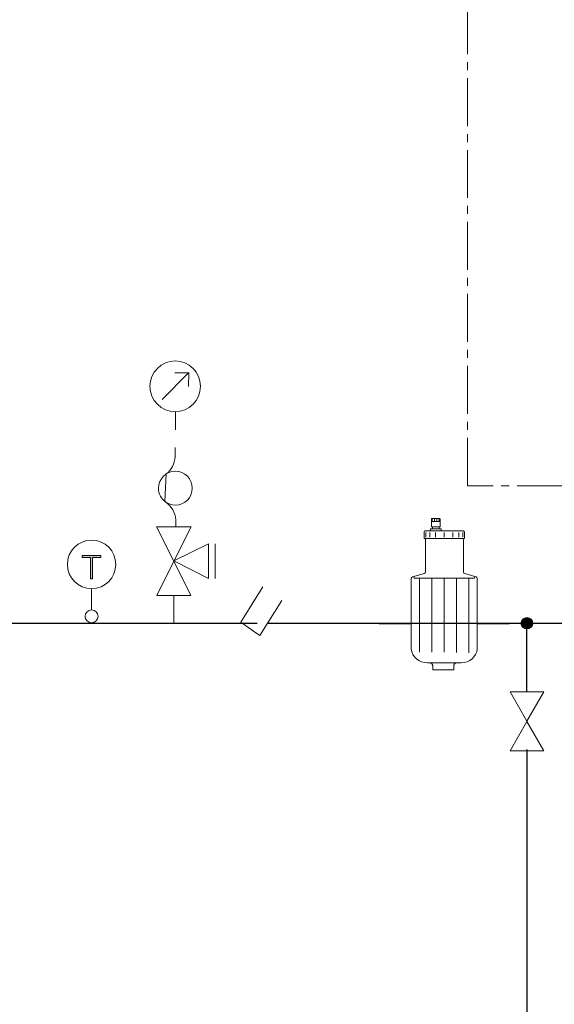
# Model space of a CAD drawing. Extents: x 22 to 1413, y 24 to 821.
# Drawn here: x 474 to 608, y 267 to 513 of the extents above; entities that cross this region are included whole.
import ezdxf

# ---------------------------------------------------------------- set-up
doc = ezdxf.new("R2010")
doc.units = 0
doc.header["$MEASUREMENT"] = 0
doc.linetypes.add('AI-Linetype-18', pattern=[18, 12, -2, 2, -2])
doc.layers.add('dwg', color=7, linetype='Continuous', lineweight=0)

# ---------------------------------------------------------------- blocks, each defined once
blk = doc.blocks.new('Block_97')
at = {"layer": 'dwg'}
blk.add_lwpolyline([(579.46, 386.01), (579.46, 385.58), (577.8, 385.58), (577.8, 386.01)], close=True, dxfattribs=at)
for points, knots in [([(579.65, 387.35), (579.65, 387.35), (577.58, 387.35), (577.58, 387.35), (577.58, 387.72), (577.58, 388.03), (577.58, 388.04), (577.58, 388.04), (577.59, 388.06), (577.64, 388.11), (577.64, 388.11), (577.66, 388.11), (577.73, 388.12), (577.76, 388.12), (577.79, 388.12), (577.84, 388.12), (577.84, 388.12), (579.45, 388.12), (579.48, 388.12), (579.48, 388.12), (579.51, 388.12), (579.58, 388.11), (579.58, 388.11), (579.61, 388.11), (579.67, 388.09), (579.67, 388.09), (579.69, 388.07), (579.69, 388.02), (579.69, 388.02), (579.69, 387.35), (579.69, 387.35), (579.69, 387.35), (579.65, 387.35), (579.65, 387.35)], [0, 0, 0, 0, 1, 1, 1, 2, 2, 2, 3, 3, 3, 4, 4, 4, 5, 5, 5, 6, 6, 6, 7, 7, 7, 8, 8, 8, 9, 9, 9, 10, 10, 10, 11, 11, 11, 11]), ([(577.58, 387.35), (577.58, 387.35), (579.65, 387.35), (579.65, 387.35), (579.65, 387.35), (579.69, 387.35), (579.69, 387.35), (579.69, 387.35), (579.69, 386.01), (579.69, 386.01), (579.69, 386.01), (579.46, 386.01), (579.46, 386.01), (579.46, 386.01), (577.8, 386.01), (577.8, 386.01), (577.8, 386.01), (577.58, 386.01), (577.58, 386.01), (577.58, 386.01), (577.58, 386.76), (577.58, 387.35)], [0, 0, 0, 0, 1, 1, 1, 2, 2, 2, 3, 3, 3, 4, 4, 4, 5, 5, 5, 6, 6, 6, 7, 7, 7, 7]), ([(585.6, 383.12), (585.6, 383.12), (576.03, 383.12), (576.03, 383.12), (576.03, 383.12), (575.69, 383.12), (575.69, 383.12), (575.69, 383.12), (575.69, 384.64), (575.69, 384.64), (575.71, 384.7), (575.71, 384.75), (575.71, 384.75), (575.72, 384.81), (575.76, 384.86), (575.76, 384.86), (575.79, 384.91), (575.82, 384.95), (575.82, 384.95), (575.89, 384.99), (575.93, 385.01), (575.93, 385.01), (576, 385.01), (576.07, 385.03), (576.07, 385.03), (576.12, 385.06), (576.19, 385.06), (576.19, 385.06), (576.19, 385.06), (577.15, 385.06), (577.15, 385.06), (577.15, 385.06), (577.31, 385.06), (577.31, 385.06), (577.31, 385.06), (580.29, 385.06), (580.29, 385.06), (580.29, 385.06), (581.47, 385.06), (581.47, 385.06), (581.47, 385.06), (585.31, 385.06), (585.31, 385.06), (585.31, 385.06), (585.38, 385.06), (585.38, 385.06), (585.45, 385.03), (585.5, 385.01), (585.5, 385.01), (585.57, 385.01), (585.62, 384.99), (585.62, 384.99), (585.66, 384.95), (585.71, 384.91), (585.71, 384.91), (585.75, 384.86), (585.78, 384.81), (585.78, 384.81), (585.8, 384.75), (585.81, 384.7), (585.81, 384.7), (585.81, 384.64), (585.81, 383.12), (585.81, 383.12), (585.81, 383.12), (585.6, 383.12), (585.6, 383.12)], [0, 0, 0, 0, 1, 1, 1, 2, 2, 2, 3, 3, 3, 4, 4, 4, 5, 5, 5, 6, 6, 6, 7, 7, 7, 8, 8, 8, 9, 9, 9, 10, 10, 10, 11, 11, 11, 12, 12, 12, 13, 13, 13, 14, 14, 14, 15, 15, 15, 16, 16, 16, 17, 17, 17, 18, 18, 18, 19, 19, 19, 20, 20, 20, 21, 21, 21, 22, 22, 22, 22]), ([(583.84, 373.24), (583.84, 373.24), (580.74, 373.24), (580.74, 373.24), (580.74, 373.24), (577.66, 373.24), (577.66, 373.24), (577.66, 373.24), (574.58, 373.24), (574.58, 373.24), (574.58, 373.24), (573.23, 373.24), (573.23, 373.24), (573.23, 373.24), (573.12, 373.65), (573.12, 373.65), (573.12, 373.65), (575.76, 374.39), (575.76, 374.39), (575.92, 374.42), (576.03, 374.58), (576.03, 374.74), (576.03, 374.74), (576.03, 383.09), (576.03, 383.09), (576.03, 383.09), (576.03, 383.12), (576.03, 383.12), (576.03, 383.12), (585.6, 383.12), (585.6, 383.12), (585.6, 383.12), (585.6, 383.09), (585.6, 383.09), (585.6, 383.09), (585.6, 374.71), (585.6, 374.71), (585.6, 374.54), (585.73, 374.39), (585.9, 374.34), (585.9, 374.34), (588.4, 373.65), (588.4, 373.65), (588.4, 373.65), (588.29, 373.24), (588.29, 373.24), (588.29, 373.24), (586.94, 373.24), (586.94, 373.24), (586.94, 373.24), (583.84, 373.24), (583.84, 373.24)], [0, 0, 0, 0, 1, 1, 1, 2, 2, 2, 3, 3, 3, 4, 4, 4, 5, 5, 5, 6, 6, 6, 7, 7, 7, 8, 8, 8, 9, 9, 9, 10, 10, 10, 11, 11, 11, 12, 12, 12, 13, 13, 13, 14, 14, 14, 15, 15, 15, 16, 16, 16, 17, 17, 17, 17]), ([(580.74, 373.24), (580.74, 373.24), (583.84, 373.24), (583.84, 373.24), (583.84, 373.24), (586.94, 373.24), (586.94, 373.24), (586.94, 373.24), (588.29, 373.24), (588.29, 373.24), (588.29, 373.24), (588.4, 373.65), (588.4, 373.65), (588.4, 373.65), (588.72, 373.56), (588.72, 373.56), (588.89, 373.51), (589.02, 373.36), (589.02, 373.18), (589.02, 373.18), (589.02, 355.53), (589.02, 355.53), (588.81, 353.49), (587.04, 351.98), (585, 352.06), (585, 352.06), (584.48, 352.03), (584.48, 352.03), (584.48, 352.03), (583.78, 352.03), (583.78, 352.03), (583.78, 352.03), (580.76, 352.03), (580.76, 352.03), (580.76, 352.03), (577.23, 352.03), (577.23, 352.03), (577.23, 352.03), (577.02, 352.03), (577.02, 352.03), (577.02, 352.03), (576.52, 352.06), (576.52, 352.06), (574.46, 351.98), (572.71, 353.49), (572.5, 355.53), (572.5, 355.53), (572.5, 373.18), (572.5, 373.18), (572.5, 373.36), (572.61, 373.51), (572.78, 373.56), (572.78, 373.56), (573.12, 373.65), (573.12, 373.65), (573.12, 373.65), (573.23, 373.24), (573.23, 373.24), (573.23, 373.24), (574.58, 373.24), (574.58, 373.24), (574.58, 373.24), (577.66, 373.24), (577.66, 373.24), (577.66, 373.24), (580.74, 373.24), (580.74, 373.24)], [0, 0, 0, 0, 1, 1, 1, 2, 2, 2, 3, 3, 3, 4, 4, 4, 5, 5, 5, 6, 6, 6, 7, 7, 7, 8, 8, 8, 9, 9, 9, 10, 10, 10, 11, 11, 11, 12, 12, 12, 13, 13, 13, 14, 14, 14, 15, 15, 15, 16, 16, 16, 17, 17, 17, 18, 18, 18, 19, 19, 19, 20, 20, 20, 21, 21, 21, 22, 22, 22, 22]), ([(580.76, 352.03), (580.76, 352.03), (583.78, 352.03), (583.78, 352.03), (583.78, 352.03), (583.68, 352), (583.68, 352), (583.68, 352), (583.6, 351.99), (583.6, 351.99), (583.6, 351.99), (583.54, 351.96), (583.54, 351.96), (583.54, 351.96), (583.44, 351.93), (583.44, 351.93), (583.44, 351.93), (583.38, 351.88), (583.34, 351.82), (583.34, 351.82), (583.29, 351.76), (583.24, 351.69), (583.24, 351.69), (583.2, 351.63), (583.2, 351.63), (583.2, 351.63), (583.19, 351.55), (583.19, 351.55), (583.19, 351.55), (583.17, 351.48), (583.17, 351.48), (583.17, 351.48), (583.16, 351.4), (583.16, 351.4), (583.16, 351.4), (583.16, 350.37), (583.16, 350.37), (583.16, 350.37), (583.03, 350.27), (583.03, 350.27), (583.03, 350.27), (580.49, 350.27), (580.49, 350.27), (580.49, 350.27), (577.96, 350.27), (577.96, 350.27), (577.96, 350.27), (577.85, 350.37), (577.85, 350.37), (577.85, 350.37), (577.85, 351.4), (577.85, 351.4), (577.85, 351.4), (577.84, 351.48), (577.84, 351.48), (577.84, 351.48), (577.82, 351.55), (577.82, 351.55), (577.82, 351.55), (577.79, 351.63), (577.79, 351.63), (577.79, 351.63), (577.76, 351.69), (577.76, 351.69), (577.76, 351.69), (577.71, 351.76), (577.64, 351.82), (577.64, 351.82), (577.59, 351.88), (577.54, 351.93), (577.54, 351.93), (577.45, 351.96), (577.45, 351.96), (577.45, 351.96), (577.39, 351.99), (577.39, 351.99), (577.39, 351.99), (577.31, 352), (577.31, 352), (577.31, 352), (577.23, 352.03), (577.23, 352.03), (577.23, 352.03), (580.76, 352.03), (580.76, 352.03)], [0, 0, 0, 0, 1, 1, 1, 2, 2, 2, 3, 3, 3, 4, 4, 4, 5, 5, 5, 6, 6, 6, 7, 7, 7, 8, 8, 8, 9, 9, 9, 10, 10, 10, 11, 11, 11, 12, 12, 12, 13, 13, 13, 14, 14, 14, 15, 15, 15, 16, 16, 16, 17, 17, 17, 18, 18, 18, 19, 19, 19, 20, 20, 20, 21, 21, 21, 22, 22, 22, 23, 23, 23, 24, 24, 24, 25, 25, 25, 26, 26, 26, 27, 27, 27, 28, 28, 28, 28])]:
    blk.add_open_spline(points, degree=3, knots=knots, dxfattribs=at)
blk = doc.blocks.new('Block_98')
at = {"layer": 'dwg', "color": 18, "lineweight": 9, "true_color": 0x010101}
for p, q in [((577.58, 387.35), (579.65, 387.35)), ((577.74, 388), (577.74, 387.44)), ((578.28, 387.98), (578.32, 387.42)), ((578.92, 388), (578.92, 387.44)), ((579.48, 388), (579.48, 387.44)), ((579.65, 387.35), (579.69, 387.35)), ((576.11, 384.64), (576.11, 383.43)), ((577.15, 384.64), (577.15, 383.43)), ((577.8, 385.58), (579.46, 385.58)), ((578.6, 384.64), (578.6, 383.43)), ((580.74, 384.64), (580.74, 383.43)), ((582.92, 384.64), (582.92, 383.43)), ((584.36, 384.64), (584.36, 383.43)), ((585.4, 384.64), (585.4, 383.43)), ((574.58, 373.24), (574.58, 354.74)), ((577.66, 373.24), (577.66, 354.74)), ((580.74, 373.24), (580.74, 354.74)), ((583.84, 373.24), (583.84, 354.64)), ((586.94, 373.24), (586.94, 354.55))]:
    blk.add_line(p, q, dxfattribs=at)
at = {"layer": 'dwg', "color": 18, "lineweight": 15, "true_color": 0x010101}
for p, q in [((577.15, 385.06), (577.31, 385.06)), ((577.31, 385.06), (580.29, 385.06)), ((580.29, 385.06), (581.47, 385.06)), ((576.03, 374.74), (576.03, 383.09)), ((585.6, 383.09), (585.6, 374.71)), ((572.5, 355.53), (572.5, 373.18)), ((589.02, 355.53), (589.02, 373.18)), ((577.02, 352.03), (576.52, 352.06)), ((584.48, 352.03), (585, 352.06))]:
    blk.add_line(p, q, dxfattribs=at)
at = {"layer": 'dwg', "color": 18, "lineweight": 9, "true_color": 0x010101}
for points in [[(577.31, 385.06), (577.31, 385.58), (577.8, 385.58), (577.8, 386.01)], [(579.46, 386.01), (579.46, 385.58), (579.98, 385.58), (579.98, 385.16)], [(573.23, 373.24), (574.58, 373.24), (577.66, 373.24), (580.74, 373.24), (583.84, 373.24), (586.94, 373.24), (588.29, 373.24)]]:
    blk.add_lwpolyline(points, dxfattribs=at)
at = {"layer": 'dwg', "color": 18, "lineweight": 15, "true_color": 0x010101}
for points in [[(572.78, 373.56), (573.12, 373.65), (575.76, 374.39)], [(588.72, 373.56), (588.4, 373.65), (585.9, 374.34)], [(577.02, 352.03), (577.23, 352.03), (580.76, 352.03)], [(584.48, 352.03), (583.78, 352.03), (580.76, 352.03)]]:
    blk.add_lwpolyline(points, dxfattribs=at)
at = {"layer": 'dwg', "color": 18, "lineweight": 9, "true_color": 0x010101}
blk.add_open_spline([(579.69, 387.35), (579.69, 387.35), (579.69, 388.02), (579.69, 388.02), (579.69, 388.07), (579.67, 388.09), (579.67, 388.09), (579.61, 388.11), (579.58, 388.11), (579.58, 388.11), (579.51, 388.12), (579.48, 388.12), (579.48, 388.12), (579.45, 388.12), (577.84, 388.12), (577.84, 388.12), (577.79, 388.12), (577.76, 388.12), (577.73, 388.12), (577.66, 388.11), (577.64, 388.11), (577.64, 388.11), (577.59, 388.06), (577.58, 388.04), (577.58, 388.04), (577.58, 388.03), (577.58, 387.72), (577.58, 387.35), (577.58, 386.76), (577.58, 386.01), (577.58, 386.01), (577.58, 386.01), (577.8, 386.01), (577.8, 386.01), (577.8, 386.01), (579.46, 386.01), (579.46, 386.01), (579.46, 386.01), (579.69, 386.01), (579.69, 386.01), (579.69, 386.01), (579.69, 387.35), (579.69, 387.35)], degree=3, knots=[0, 0, 0, 0, 1, 1, 1, 2, 2, 2, 3, 3, 3, 4, 4, 4, 5, 5, 5, 6, 6, 6, 7, 7, 7, 8, 8, 8, 9, 9, 9, 10, 10, 10, 11, 11, 11, 12, 12, 12, 13, 13, 13, 14, 14, 14, 14], dxfattribs=at)
at = {"layer": 'dwg', "color": 18, "lineweight": 15, "true_color": 0x010101}
for points, knots in [([(581.47, 385.06), (581.47, 385.06), (585.31, 385.06), (585.31, 385.06), (585.31, 385.06), (585.38, 385.06), (585.38, 385.06), (585.45, 385.03), (585.5, 385.01), (585.5, 385.01), (585.57, 385.01), (585.62, 384.99), (585.62, 384.99), (585.66, 384.95), (585.71, 384.91), (585.71, 384.91), (585.75, 384.86), (585.78, 384.81), (585.78, 384.81), (585.8, 384.75), (585.81, 384.7), (585.81, 384.7), (585.81, 384.64), (585.81, 383.12), (585.81, 383.12), (585.81, 383.12), (585.6, 383.12), (585.6, 383.12), (585.6, 383.12), (576.03, 383.12), (576.03, 383.12), (576.03, 383.12), (575.69, 383.12), (575.69, 383.12), (575.69, 383.12), (575.69, 384.64), (575.69, 384.64), (575.71, 384.7), (575.71, 384.75), (575.71, 384.75), (575.72, 384.81), (575.76, 384.86), (575.76, 384.86), (575.79, 384.91), (575.82, 384.95), (575.82, 384.95), (575.89, 384.99), (575.93, 385.01), (575.93, 385.01), (576, 385.01), (576.07, 385.03), (576.07, 385.03), (576.12, 385.06), (576.19, 385.06), (576.19, 385.06), (576.19, 385.06), (577.15, 385.06), (577.15, 385.06)], [0, 0, 0, 0, 1, 1, 1, 2, 2, 2, 3, 3, 3, 4, 4, 4, 5, 5, 5, 6, 6, 6, 7, 7, 7, 8, 8, 8, 9, 9, 9, 10, 10, 10, 11, 11, 11, 12, 12, 12, 13, 13, 13, 14, 14, 14, 15, 15, 15, 16, 16, 16, 17, 17, 17, 18, 18, 18, 19, 19, 19, 19]), ([(577.23, 352.03), (577.23, 352.03), (577.31, 352), (577.31, 352), (577.31, 352), (577.39, 351.99), (577.39, 351.99), (577.39, 351.99), (577.45, 351.96), (577.45, 351.96), (577.45, 351.96), (577.54, 351.93), (577.54, 351.93), (577.59, 351.88), (577.64, 351.82), (577.64, 351.82), (577.71, 351.76), (577.76, 351.69), (577.76, 351.69), (577.76, 351.69), (577.79, 351.63), (577.79, 351.63), (577.79, 351.63), (577.82, 351.55), (577.82, 351.55), (577.82, 351.55), (577.84, 351.48), (577.84, 351.48), (577.84, 351.48), (577.85, 351.4), (577.85, 351.4), (577.85, 351.4), (577.85, 350.37), (577.85, 350.37), (577.85, 350.37), (577.96, 350.27), (577.96, 350.27), (577.96, 350.27), (580.49, 350.27), (580.49, 350.27), (580.49, 350.27), (583.03, 350.27), (583.03, 350.27), (583.03, 350.27), (583.16, 350.37), (583.16, 350.37), (583.16, 350.37), (583.16, 351.4), (583.16, 351.4), (583.16, 351.4), (583.17, 351.48), (583.17, 351.48), (583.17, 351.48), (583.19, 351.55), (583.19, 351.55), (583.19, 351.55), (583.2, 351.63), (583.2, 351.63), (583.2, 351.63), (583.24, 351.69), (583.24, 351.69), (583.29, 351.76), (583.34, 351.82), (583.34, 351.82), (583.38, 351.88), (583.44, 351.93), (583.44, 351.93), (583.44, 351.93), (583.54, 351.96), (583.54, 351.96), (583.54, 351.96), (583.6, 351.99), (583.6, 351.99), (583.6, 351.99), (583.68, 352), (583.68, 352), (583.68, 352), (583.78, 352.03), (583.78, 352.03)], [0, 0, 0, 0, 1, 1, 1, 2, 2, 2, 3, 3, 3, 4, 4, 4, 5, 5, 5, 6, 6, 6, 7, 7, 7, 8, 8, 8, 9, 9, 9, 10, 10, 10, 11, 11, 11, 12, 12, 12, 13, 13, 13, 14, 14, 14, 15, 15, 15, 16, 16, 16, 17, 17, 17, 18, 18, 18, 19, 19, 19, 20, 20, 20, 21, 21, 21, 22, 22, 22, 23, 23, 23, 24, 24, 24, 25, 25, 25, 26, 26, 26, 26])]:
    blk.add_open_spline(points, degree=3, knots=knots, dxfattribs=at)
for points in [[(575.76, 374.39), (575.92, 374.42), (576.03, 374.58), (576.03, 374.74)], [(585.6, 374.71), (585.6, 374.54), (585.73, 374.39), (585.9, 374.34)], [(572.78, 373.56), (572.61, 373.51), (572.5, 373.36), (572.5, 373.18)], [(589.02, 373.18), (589.02, 373.36), (588.89, 373.51), (588.72, 373.56)], [(572.5, 355.53), (572.71, 353.49), (574.46, 351.98), (576.52, 352.06)], [(585, 352.06), (587.04, 351.98), (588.81, 353.49), (589.02, 355.53)]]:
    blk.add_open_spline(points, degree=3, dxfattribs=at)
blk = doc.blocks.new('Block_96')
at = {"layer": 'dwg'}
for name in ['Block_97', 'Block_98']:
    blk.add_blockref(name, (0, 0), dxfattribs=at)
blk = doc.blocks.new('Block_95')
at = {"layer": 'dwg', "color": 18, "lineweight": 30, "true_color": 0x010101}
for p, q in [((564.46, 361.89), (572.5, 361.89)), ((589.02, 361.89), (597.06, 361.89))]:
    blk.add_line(p, q, dxfattribs=at)
at = {"layer": 'dwg'}
blk.add_blockref('Block_96', (0, 0), dxfattribs=at)
blk = doc.blocks.new('Block_94')
at = {"layer": 'dwg'}
blk.add_blockref('Block_95', (0, 0), dxfattribs=at)

msp = doc.modelspace()

# ---------------------------------------------------------------- hatches: boundary and pattern name
at = {"layer": 'dwg', "true_color": 0x010101, "transparency": 33554687}
h = msp.add_hatch(color=18, dxfattribs=at)
h.dxf.hatch_style = 2
h.paths.add_polyline_path([(490.14, 378.37), (492.18, 378.37), (492.18, 373.01), (492.73, 373.01), (492.73, 378.37), (494.77, 378.37), (494.77, 378.84), (490.14, 378.84)])
h = msp.add_hatch(color=18, dxfattribs=at)
h.dxf.hatch_style = 2
edge = h.paths.add_edge_path()
edge.add_arc((601.44, 361.93), 1.42, 0, 360)

# ---------------------------------------------------------------- linework, layer by layer
at = {"layer": 'dwg', "color": 18, "lineweight": 18, "true_color": 0x010101}
for p, q in [((510.13, 417.86), (516.76, 424.54)), ((516.82, 424.58), (513.33, 424.58)), ((516.82, 424.58), (516.76, 421.13)), ((513.46, 410.28), (513.46, 414.75)), ((513.04, 386.04), (513.1, 386.04)), ((523.37, 381.79), (523.37, 373.15)), ((513.04, 377.45), (513.1, 377.45)), ((513.04, 377.45), (513.1, 377.45)), ((513.04, 361.94), (513.04, 368.85))]:
    msp.add_line(p, q, dxfattribs=at)
at = {"layer": 'dwg', "color": 18, "lineweight": 15, "true_color": 0x010101}
msp.add_line((492.48, 365.28), (492.48, 370.58), dxfattribs=at)
at = {"layer": 'dwg', "color": 18, "lineweight": 30, "true_color": 0x010101}
for p, q in [((329.12, 361.93), (533.94, 361.93)), ((536.62, 361.93), (613.08, 361.93)), ((601.44, 344.89), (601.44, 361.93)), ((601.4, 330.33), (601.4, 256.86))]:
    msp.add_line(p, q, dxfattribs=at)
at = {"layer": 'dwg', "color": 18, "linetype": 'AI-Linetype-18', "lineweight": 9, "true_color": 0x010101}
msp.add_lwpolyline([(718.98, 411.12), (718.98, 396.3), (586.57, 396.3), (586.57, 535.85), (534.61, 535.85), (495.33, 535.85), (495.33, 554.41)], dxfattribs=at)
at = {"layer": 'dwg', "color": 18, "lineweight": 18, "true_color": 0x010101}
for points in [[(519.93, 421.21)], [(513.1, 377.45), (508.76, 386.04), (517.41, 386.04), (513.04, 377.45)], [(513.1, 377.45), (517.35, 368.85), (508.82, 368.85), (513.04, 377.45)]]:
    msp.add_lwpolyline(points, dxfattribs=at)
msp.add_lwpolyline([(513.07, 377.51), (521.71, 373.15), (521.71, 381.79)], close=True, dxfattribs=at)
at = {"layer": 'dwg'}
msp.add_lwpolyline([(490.14, 378.37), (492.18, 378.37), (492.18, 373.01), (492.73, 373.01), (492.73, 378.37), (494.77, 378.37), (494.77, 378.84), (490.14, 378.84)], close=True, dxfattribs=at)
at = {"layer": 'dwg', "color": 18, "lineweight": 15, "true_color": 0x010101}
msp.add_lwpolyline([(540.01, 367.5)], dxfattribs=at)
for points in [[(601.43, 337.45), (597.21, 344.76), (605.65, 344.76)], [(601.43, 337.36), (597.21, 330.05), (605.65, 330.05)]]:
    msp.add_lwpolyline(points, close=True, dxfattribs=at)
at = {"layer": 'dwg', "color": 18, "lineweight": 30, "true_color": 0x010101}
msp.add_circle((601.44, 361.93), 1.42, dxfattribs=at)
at = {"layer": 'dwg', "color": 18, "lineweight": 18, "true_color": 0x010101}
for points, knots in [([(519.72, 421.2), (519.72, 417.69), (516.89, 414.84), (513.4, 414.84), (509.92, 414.84), (507.09, 417.69), (507.09, 421.2), (507.09, 424.71), (509.92, 427.55), (513.4, 427.55), (516.89, 427.55), (519.72, 424.71), (519.72, 421.2)], [0, 0, 0, 0, 1, 1, 1, 2, 2, 2, 3, 3, 3, 4, 4, 4, 4]), ([(513.56, 386.13), (513.56, 386.13), (513.56, 387.77), (513.56, 387.77), (513.43, 389.66), (512.47, 391.25), (511.03, 392.22), (511.03, 392.22), (510.81, 392.38), (510.81, 392.38), (510.81, 392.38), (511.18, 399.28), (511.18, 399.28), (512.46, 400.28), (513.3, 401.81), (513.39, 403.6), (513.39, 403.6), (513.39, 405.92), (513.39, 405.92)], [0, 0, 0, 0, 1, 1, 1, 2, 2, 2, 3, 3, 3, 4, 4, 4, 5, 5, 5, 6, 6, 6, 6]), ([(510.96, 392.29), (509.91, 393.06), (509.22, 394.3), (509.22, 395.71), (509.22, 398.04), (511.12, 399.94), (513.45, 399.94), (515.79, 399.94), (517.69, 398.04), (517.69, 395.71), (517.69, 393.37), (515.79, 391.47), (513.45, 391.47), (512.52, 391.47), (511.66, 391.77), (510.96, 392.29), (510.96, 392.29), (510.96, 392.29), (510.96, 392.29)], [0, 0, 0, 0, 1, 1, 1, 2, 2, 2, 3, 3, 3, 4, 4, 4, 5, 5, 5, 6, 6, 6, 6])]:
    msp.add_open_spline(points, degree=3, knots=knots, dxfattribs=at)
at = {"layer": 'dwg', "color": 18, "lineweight": 15, "true_color": 0x010101}
for points, knots in [([(486.42, 376.65), (486.42, 380), (489.13, 382.72), (492.48, 382.72), (495.83, 382.72), (498.54, 380), (498.54, 376.65), (498.54, 373.29), (495.83, 370.58), (492.48, 370.58), (489.13, 370.58), (486.42, 373.29), (486.42, 376.65), (486.42, 376.65), (486.42, 376.65), (486.42, 376.65)], [0, 0, 0, 0, 1, 1, 1, 2, 2, 2, 3, 3, 3, 4, 4, 4, 5, 5, 5, 5]), ([(535.32, 371.04), (535.32, 371.04), (535.32, 371.04), (535.32, 371.04), (535.32, 371.04), (529.86, 362.18), (529.86, 362.18), (529.86, 362.18), (529.86, 362.18), (534.6, 358.88), (534.6, 358.88), (540.1, 367.65), (540.1, 367.65)], [0, 0, 0, 0, 1, 1, 1, 2, 2, 2, 3, 3, 3, 4, 4, 4, 4]), ([(490.87, 363.66), (490.87, 364.56), (491.59, 365.28), (492.48, 365.28), (493.37, 365.28), (494.09, 364.56), (494.09, 363.66), (494.09, 362.77), (493.37, 362.04), (492.48, 362.04), (491.59, 362.04), (490.87, 362.77), (490.87, 363.66), (490.87, 363.66), (490.87, 363.66), (490.87, 363.66)], [0, 0, 0, 0, 1, 1, 1, 2, 2, 2, 3, 3, 3, 4, 4, 4, 5, 5, 5, 5])]:
    msp.add_open_spline(points, degree=3, knots=knots, dxfattribs=at)

# ---------------------------------------------------------------- block references
at = {"layer": 'dwg'}
msp.add_blockref('Block_94', (0, 0), dxfattribs=at)

doc.saveas('drawing.dxf')
